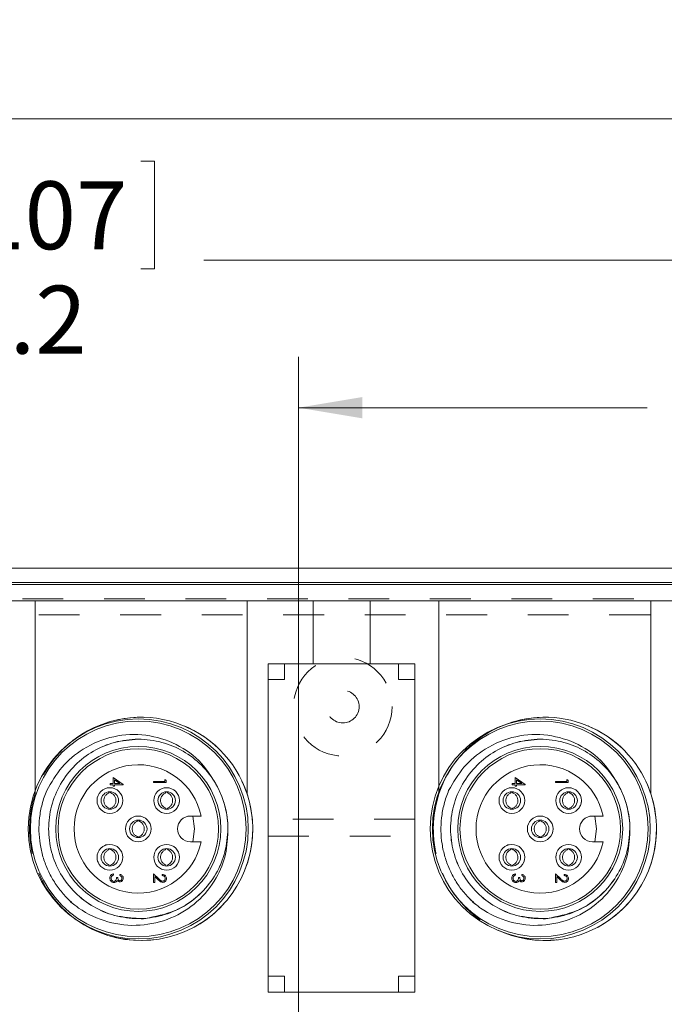
# Model space of a CAD drawing. Units: inches. Extents: x 0.4 to 16.6, y 0.2 to 10.8.
# Drawn here: x 6.9 to 8.5, y 5.7 to 8.2 of the extents above; entities that cross this region are included whole.
import ezdxf

# ---------------------------------------------------------------- set-up
doc = ezdxf.new("R2010")
doc.units = ezdxf.units.IN
doc.header["$MEASUREMENT"] = 0
doc.linetypes.add('HIDDEN', pattern=[0.075, 0.05, -0.025])
doc.styles.add('SLDTEXTSTYLE0', font='TXT', dxfattribs={"width": 0.75})
doc.dimstyles.new('SLDDIMSTYLE0', dxfattribs={"dimtxt": 0.166667, "dimasz": 0.156, "dimexe": 0, "dimexo": 0.0625, "dimgap": 0.041667, "dimtad": 0, "dimtih": 1, "dimtoh": 1, "dimdec": 1, "dimrnd": 1e-09, "dimzin": 12, "dimdsep": 46, "dimtxsty": 'SLDTEXTSTYLE0', "dimsah": 1, "dimcen": 0.09, "dimadec": 0, "dimazin": 3, "dimtfac": 1, "dimtdec": 1, "dimtofl": 0, "dimtmove": 0, "dimatfit": 3, "dimfxl": 0, "dimfrac": 2, "dimtolj": 1, "dimtzin": 12, "dimarcsym": 0})

# ---------------------------------------------------------------- blocks, each defined once
blk = doc.blocks.new('_D_3')
at = {"color": 7, "linetype": 'Continuous', "lineweight": 0}
for p, q in [((8.6057, 7.445), (8.5719, 7.445)), ((8.5719, 7.445), (8.5719, 7.1801)), ((8.9365, 7.445), (8.9703, 7.445)), ((8.9703, 7.445), (8.9703, 7.1801)), ((7.5961, 5.6277), (7.5961, 7.3264)), ((10.5095, 6.3912), (10.5095, 7.3264)), ((7.5961, 7.2014), (8.4513, 7.2014)), ((10.5095, 7.2014), (9.0909, 7.2014)), ((8.5719, 7.1801), (8.6057, 7.1801)), ((8.9703, 7.1801), (8.9365, 7.1801))]:
    blk.add_line(p, q, dxfattribs=at)
for points in [[(7.5961, 7.2014), (7.7521, 7.1754), (7.7521, 7.2274)], [(10.5095, 7.2014), (10.3535, 7.2274), (10.3535, 7.1754)]]:
    blk.add_solid(points, dxfattribs=at)
at = {"color": 7, "linetype": 'Continuous', "lineweight": 0, "char_height": 0.16667, "attachment_point": 1, "style": 'SLDTEXTSTYLE0'}
for s, insert in [('74', (8.648, 7.395, -0.4159)), ('2.9', (8.5497, 7.139, -0.4159))]:
    blk.add_mtext(s, dxfattribs=dict(at, insert=insert))
blk = doc.blocks.new('_D_4')
at = {"color": 7, "linetype": 'Continuous', "lineweight": 0}
for p, q in [((6.755, 7.8068), (6.7212, 7.8068)), ((6.7212, 7.8068), (6.7212, 7.542)), ((7.2089, 7.8068), (7.2427, 7.8068)), ((7.2427, 7.8068), (7.2427, 7.542)), ((6.2969, 5.6277), (6.2969, 7.6883)), ((10.5095, 6.3912), (10.5095, 7.6883)), ((6.2969, 7.5633), (6.6006, 7.5633)), ((10.5095, 7.5633), (7.3633, 7.5633)), ((6.7212, 7.542), (6.755, 7.542)), ((7.2427, 7.542), (7.2089, 7.542))]:
    blk.add_line(p, q, dxfattribs=at)
for points in [[(6.2969, 7.5633), (6.4529, 7.5373), (6.4529, 7.5893)], [(10.5095, 7.5633), (10.3535, 7.5893), (10.3535, 7.5373)]]:
    blk.add_solid(points, dxfattribs=at)
at = {"color": 7, "linetype": 'Continuous', "lineweight": 0, "char_height": 0.16667, "attachment_point": 1, "style": 'SLDTEXTSTYLE0'}
for s, insert in [('107', (6.7973, 7.7569, -0.4159)), ('4.2', (6.7605, 7.5008, -0.4159))]:
    blk.add_mtext(s, dxfattribs=dict(at, insert=insert))
blk = doc.blocks.new('_D_5')
at = {"color": 7, "linetype": 'Continuous', "lineweight": 0}
for p, q in [((5.0633, 8.1536), (5.0295, 8.1536)), ((5.0295, 8.1536), (5.0295, 7.8888)), ((5.5172, 8.1536), (5.551, 8.1536)), ((5.551, 8.1536), (5.551, 7.8888)), ((4.3284, 5.6277), (4.3284, 8.0351)), ((10.5095, 6.3912), (10.5095, 8.0351)), ((4.3284, 7.9101), (4.9089, 7.9101)), ((10.5095, 7.9101), (5.6716, 7.9101)), ((5.0295, 7.8888), (5.0633, 7.8888)), ((5.551, 7.8888), (5.5172, 7.8888))]:
    blk.add_line(p, q, dxfattribs=at)
for points in [[(4.3284, 7.9101), (4.4844, 7.8841), (4.4844, 7.9361)], [(10.5095, 7.9101), (10.3535, 7.9361), (10.3535, 7.8841)]]:
    blk.add_solid(points, dxfattribs=at)
at = {"color": 7, "linetype": 'Continuous', "lineweight": 0, "char_height": 0.16667, "attachment_point": 1, "style": 'SLDTEXTSTYLE0'}
for s, insert in [('157', (5.1055, 8.1036, -0.4159)), ('6.2', (5.0688, 7.8476, -0.4159))]:
    blk.add_mtext(s, dxfattribs=dict(at, insert=insert))

msp = doc.modelspace()

# ---------------------------------------------------------------- linework, layer by layer
at = {"color": 7, "linetype": 'Continuous', "lineweight": 15}
for p, q in [((10.4445, 6.8077), (2.706, 6.8077)), ((10.4445, 6.7727), (2.706, 6.7727)), ((2.706, 6.7677), (10.4445, 6.7677)), ((6.7805, 6.7277), (6.9495, 6.7277)), ((6.9495, 6.7277), (6.9495, 6.262)), ((7.4695, 6.7277), (6.9495, 6.7277)), ((7.4695, 6.2542), (7.4695, 6.7277)), ((7.4695, 6.7277), (7.6315, 6.7277)), ((7.6315, 6.7277), (7.6315, 6.5727)), ((7.7715, 6.7277), (7.6315, 6.7277)), ((7.7715, 6.5727), (7.7715, 6.7277)), ((7.7715, 6.7277), (7.9405, 6.7277)), ((7.9405, 6.7277), (7.9405, 6.2733)), ((8.4605, 6.7277), (7.9405, 6.7277)), ((8.4605, 6.2542), (8.4605, 6.7277)), ((8.4605, 6.7277), (8.6225, 6.7277)), ((7.5215, 6.5727), (7.5215, 5.7667)), ((7.8815, 6.5727), (7.5215, 6.5727)), ((7.6315, 6.5727), (7.5215, 6.5727)), ((7.8815, 6.5727), (7.7715, 6.5727)), ((7.8815, 5.7667), (7.8815, 6.5727)), ((7.1407, 6.2788), (7.1407, 6.2936)), ((7.1407, 6.2936), (7.1656, 6.2765)), ((7.1575, 6.2788), (7.1439, 6.2881)), ((7.1439, 6.2881), (7.1439, 6.2788)), ((7.2399, 6.284), (7.2679, 6.284)), ((7.2399, 6.2812), (7.2399, 6.284)), ((7.2679, 6.2888), (7.2711, 6.2869)), ((7.2679, 6.284), (7.2679, 6.2888)), ((7.2711, 6.2869), (7.2711, 6.2812)), ((8.1272, 6.2788), (8.1272, 6.2936)), ((8.1272, 6.2936), (8.1521, 6.2765)), ((8.144, 6.2788), (8.1304, 6.2881)), ((8.1304, 6.2881), (8.1304, 6.2788)), ((8.2264, 6.284), (8.2544, 6.284)), ((8.2264, 6.2812), (8.2264, 6.284)), ((8.2544, 6.284), (8.2544, 6.2888)), ((8.2544, 6.2888), (8.2576, 6.2869)), ((8.2576, 6.2869), (8.2576, 6.2812)), ((7.1311, 6.2587), (7.1311, 6.2563)), ((7.1335, 6.2788), (7.1407, 6.2788)), ((7.1335, 6.276), (7.1335, 6.2788)), ((7.1407, 6.276), (7.1335, 6.276)), ((7.1407, 6.2724), (7.1407, 6.276)), ((7.1439, 6.2724), (7.1407, 6.2724)), ((7.1439, 6.2788), (7.1575, 6.2788)), ((7.1439, 6.276), (7.1439, 6.2724)), ((7.1656, 6.276), (7.1439, 6.276)), ((7.1656, 6.2765), (7.1656, 6.276)), ((7.2711, 6.2812), (7.2399, 6.2812)), ((7.2703, 6.2587), (7.2703, 6.2563)), ((8.1176, 6.2587), (8.1176, 6.2563)), ((8.12, 6.2788), (8.1272, 6.2788)), ((8.12, 6.276), (8.12, 6.2788)), ((8.1272, 6.276), (8.12, 6.276)), ((8.1272, 6.2724), (8.1272, 6.276)), ((8.1304, 6.2724), (8.1272, 6.2724)), ((8.1304, 6.2788), (8.144, 6.2788)), ((8.1304, 6.276), (8.1304, 6.2724)), ((8.1521, 6.276), (8.1304, 6.276)), ((8.1521, 6.2765), (8.1521, 6.276)), ((8.2576, 6.2812), (8.2264, 6.2812)), ((8.2568, 6.2587), (8.2568, 6.2563)), ((7.1348, 6.2584), (7.1347, 6.2563)), ((7.2739, 6.2584), (7.2739, 6.2563)), ((8.1213, 6.2584), (8.1212, 6.2563)), ((8.2604, 6.2584), (8.2604, 6.2563)), ((7.1311, 6.2183), (7.1311, 6.2161)), ((7.1347, 6.2183), (7.1348, 6.2162)), ((7.2703, 6.2183), (7.2703, 6.2161)), ((7.2739, 6.2183), (7.2739, 6.2162)), ((8.1176, 6.2183), (8.1176, 6.2161)), ((8.1212, 6.2183), (8.1213, 6.2162)), ((8.2568, 6.2183), (8.2568, 6.2161)), ((8.2604, 6.2183), (8.2604, 6.2162)), ((7.2007, 6.1891), (7.2007, 6.1867)), ((7.2044, 6.1888), (7.2043, 6.1867)), ((7.3569, 6.1992), (7.3305, 6.1992)), ((8.1872, 6.1891), (8.1872, 6.1867)), ((8.1909, 6.1888), (8.1908, 6.1867)), ((8.3434, 6.1992), (8.317, 6.1992)), ((7.2007, 6.1487), (7.2007, 6.1465)), ((7.2043, 6.1487), (7.2044, 6.1466)), ((8.1872, 6.1487), (8.1872, 6.1465)), ((8.1908, 6.1487), (8.1909, 6.1466)), ((7.1311, 6.1195), (7.1311, 6.1171)), ((7.1348, 6.1192), (7.1347, 6.1171)), ((7.2703, 6.1195), (7.2703, 6.1171)), ((7.2739, 6.1192), (7.2739, 6.1171)), ((7.3305, 6.1362), (7.3569, 6.1362)), ((8.1176, 6.1195), (8.1176, 6.1171)), ((8.1213, 6.1192), (8.1212, 6.1171)), ((8.2568, 6.1195), (8.2568, 6.1171)), ((8.2604, 6.1192), (8.2604, 6.1171)), ((8.317, 6.1362), (8.3434, 6.1362)), ((7.1311, 6.0791), (7.1311, 6.0769)), ((7.1347, 6.0791), (7.1348, 6.077)), ((7.2703, 6.0791), (7.2703, 6.0769)), ((7.2739, 6.0791), (7.2739, 6.077)), ((8.1176, 6.0791), (8.1176, 6.0769)), ((8.1212, 6.0791), (8.1213, 6.077)), ((8.2568, 6.0791), (8.2568, 6.0769)), ((8.2604, 6.0791), (8.2604, 6.077)), ((7.1419, 6.0573), (7.1419, 6.0545)), ((7.1492, 6.0485), (7.1524, 6.0485)), ((7.1576, 6.0533), (7.1576, 6.0561)), ((7.2399, 6.0573), (7.2528, 6.0452)), ((7.2399, 6.0361), (7.2399, 6.0573)), ((7.2431, 6.0507), (7.2431, 6.0361)), ((7.2514, 6.0428), (7.2431, 6.0507)), ((7.2615, 6.0533), (7.2615, 6.0561)), ((8.1284, 6.0573), (8.1284, 6.0545)), ((8.1357, 6.0485), (8.1389, 6.0485)), ((8.1441, 6.0533), (8.1441, 6.0561)), ((8.2264, 6.0573), (8.2393, 6.0452)), ((8.2264, 6.0361), (8.2264, 6.0573)), ((8.2296, 6.0507), (8.2296, 6.0361)), ((8.2379, 6.0428), (8.2296, 6.0507)), ((8.248, 6.0533), (8.248, 6.0561)), ((7.2431, 6.0361), (7.2399, 6.0361)), ((8.2296, 6.0361), (8.2264, 6.0361)), ((7.5215, 5.7667), (7.8815, 5.7667))]:
    msp.add_line(p, q, dxfattribs=at)
at = {"color": 7, "linetype": 'HIDDEN', "lineweight": 0}
for p, q in [((10.4445, 6.8077), (2.706, 6.8077)), ((10.4445, 6.7727), (2.706, 6.7727)), ((2.706, 6.7677), (10.4445, 6.7677)), ((2.7185, 6.7327), (10.3195, 6.7327)), ((2.7235, 6.7277), (10.3545, 6.7277)), ((6.9495, 6.7277), (6.9495, 6.2542)), ((7.4695, 6.2542), (7.4695, 6.7277)), ((7.6315, 6.7277), (7.6315, 6.5727)), ((7.7715, 6.5727), (7.7715, 6.7277)), ((7.9405, 6.7277), (7.9405, 6.2542)), ((8.4605, 6.2542), (8.4605, 6.7277)), ((2.7585, 6.6927), (9.4595, 6.6927)), ((2.7585, 6.6927), (10.3195, 6.6927)), ((7.5615, 6.5727), (7.5215, 6.5727)), ((7.5215, 6.5727), (7.5215, 6.5347)), ((7.5615, 6.5347), (7.5615, 6.5727)), ((7.8415, 6.5727), (7.5615, 6.5727)), ((7.6315, 6.5727), (7.7715, 6.5727)), ((7.8415, 6.5727), (7.8415, 6.5347)), ((7.8815, 6.5727), (7.8415, 6.5727)), ((7.8815, 6.5347), (7.8815, 6.5727)), ((7.5215, 6.5347), (7.5615, 6.5347)), ((7.5215, 6.5347), (7.5215, 6.1912)), ((7.8415, 6.5347), (7.8815, 6.5347)), ((7.8815, 6.1912), (7.8815, 6.5347)), ((6.9495, 6.262), (6.9495, 6.2542)), ((7.9405, 6.2733), (7.9405, 6.2542)), ((7.8815, 6.1912), (7.5215, 6.1912)), ((7.5215, 6.1912), (7.5215, 6.1502)), ((7.8815, 6.1502), (7.8815, 6.1912)), ((7.5215, 6.1502), (7.8815, 6.1502)), ((7.5215, 6.1502), (7.5215, 5.8067)), ((7.8815, 5.8067), (7.8815, 6.1502)), ((7.5615, 5.8067), (7.5215, 5.8067)), ((7.5215, 5.8067), (7.5215, 5.7667)), ((7.5615, 5.7667), (7.5615, 5.8067)), ((7.8815, 5.8067), (7.8415, 5.8067)), ((7.8415, 5.8067), (7.8415, 5.7667)), ((7.8815, 5.7667), (7.8815, 5.8067)), ((7.5215, 5.7667), (7.5615, 5.7667)), ((7.5615, 5.7667), (7.8415, 5.7667)), ((7.8415, 5.7667), (7.8815, 5.7667))]:
    msp.add_line(p, q, dxfattribs=at)
at = {"color": 7, "linetype": 'Continuous', "lineweight": 15, "flags": 128}
for points in [[(7.3367, 6.1992), (7.3403, 6.1677), (7.3367, 6.1362)], [(8.3232, 6.1992), (8.3268, 6.1677), (8.3232, 6.1362)]]:
    msp.add_lwpolyline(points, dxfattribs=at)
at = {"color": 7, "linetype": 'HIDDEN', "lineweight": 0}
for centre, radius in [((7.7045, 6.4677), 0.121), ((7.7045, 6.4677), 0.121), ((7.7045, 6.4677), 0.04), ((7.7045, 6.4677), 0.04), ((7.2095, 6.1677), 0.274), ((8.2005, 6.1677), 0.274)]:
    msp.add_circle(centre, radius, dxfattribs=at)
at = {"color": 7, "linetype": 'Continuous', "lineweight": 15}
for centre, radius in [((7.2025, 6.1677), 0.27), ((7.2025, 6.1677), 0.2647), ((8.189, 6.1677), 0.27), ((8.189, 6.1677), 0.2647), ((7.2025, 6.1677), 0.2025), ((7.2025, 6.1677), 0.1969), ((8.189, 6.1677), 0.2025), ((8.189, 6.1677), 0.1969), ((7.1329, 6.2373), 0.0315), ((7.1329, 6.2373), 0.0215), ((7.2721, 6.2373), 0.0315), ((7.2721, 6.2373), 0.0215), ((8.1194, 6.2373), 0.0315), ((8.1194, 6.2373), 0.0215), ((8.2586, 6.2373), 0.0315), ((8.2586, 6.2373), 0.0215), ((7.2025, 6.1677), 0.0315), ((7.2025, 6.1677), 0.0215), ((8.189, 6.1677), 0.0315), ((8.189, 6.1677), 0.0215), ((7.1329, 6.0981), 0.0315), ((7.1329, 6.0981), 0.0215), ((7.2721, 6.0981), 0.0315), ((7.2721, 6.0981), 0.0215), ((8.1194, 6.0981), 0.0315), ((8.1194, 6.0981), 0.0215), ((8.2586, 6.0981), 0.0315), ((8.2586, 6.0981), 0.0215)]:
    msp.add_circle(centre, radius, dxfattribs=at)
for centre, radius, start, end in [((7.2095, 6.1677), 0.274, 18.3947, 125.4527), ((8.2005, 6.1677), 0.274, 18.3947, 111.4859), ((7.2025, 6.1677), 0.1575, 11.537, 348.463), ((8.189, 6.1677), 0.1575, 11.537, 348.463), ((7.2025, 6.1677), 0.22, 0.0001, 28.3373), ((8.189, 6.1677), 0.22, 0.0001, 28.3373), ((7.2095, 6.1677), 0.274, 234.5473, 18.3947), ((8.2005, 6.1677), 0.274, 248.5141, 18.3947), ((7.3305, 6.1677), 0.0315, 90, 270), ((8.317, 6.1677), 0.0315, 90, 270)]:
    msp.add_arc(centre, radius, start, end, dxfattribs=at)
at = {"color": 7, "linetype": 'HIDDEN', "lineweight": 0}
for centre, start, end in [((8.2005, 6.1677), 111.4859, 161.6053), ((7.2095, 6.1677), 125.4527, 161.6053), ((7.2095, 6.1677), 161.6053, 234.5473), ((8.2005, 6.1677), 161.6053, 248.5141)]:
    msp.add_arc(centre, 0.274, start, end, dxfattribs=at)
at = {"color": 7, "linetype": 'Continuous', "lineweight": 15}
for points, knots in [([(6.9778, 6.262), (6.9893, 6.2818), (7.0122, 6.3215), (7.0693, 6.3687), (7.1407, 6.3985), (7.2216, 6.4019), (7.2971, 6.3785), (7.3595, 6.334), (7.3845, 6.2919), (7.3962, 6.2722)], [0, 0, 0, 0, 0.13137, 0.262739, 0.419234, 0.57032, 0.719566, 0.868922, 1, 1, 1, 1]), ([(7.4225, 6.1677), (7.4211, 6.1489), (7.4182, 6.1105), (7.3951, 6.0564), (7.3597, 6.0101), (7.3137, 5.9751), (7.2605, 5.9529), (7.2025, 5.9451), (7.1446, 5.9529), (7.0913, 5.9751), (7.0454, 6.0101), (7.0097, 6.0564), (6.9875, 6.1105), (6.9801, 6.1677), (6.9875, 6.225), (7.0097, 6.279), (7.0454, 6.3254), (7.0913, 6.3602), (7.1444, 6.3832), (7.1826, 6.3862), (7.2019, 6.3877)], [0, 0, 0, 0, 0.054623, 0.111176, 0.167729, 0.222352, 0.276975, 0.333528, 0.390081, 0.444704, 0.499327, 0.55588, 0.612433, 0.667055, 0.721678, 0.778231, 0.834784, 0.889407, 0.94403, 1, 1, 1, 1]), ([(7.2415, 5.953), (7.2373, 5.9517), (7.2172, 5.9455), (7.2091, 5.9478), (7.1417, 5.9523), (7.0921, 5.9753), (7.0452, 6.0101), (7.0098, 6.0564), (6.9875, 6.1105), (6.9801, 6.1677), (6.9875, 6.225), (7.0097, 6.279), (7.0454, 6.3253), (7.0913, 6.3604), (7.1446, 6.3826), (7.2025, 6.3904), (7.2605, 6.3826), (7.3138, 6.3604), (7.3596, 6.3253), (7.3953, 6.279), (7.4176, 6.225), (7.425, 6.1677), (7.4176, 6.1105), (7.3953, 6.0564), (7.3566, 6.0064), (7.3008, 5.9653), (7.2535, 5.9547), (7.2296, 5.9494)], [0, 0, 0, 0, 0.008826, 0.042226, 0.083646, 0.123652, 0.163658, 0.205079, 0.246499, 0.286505, 0.326511, 0.367931, 0.409351, 0.449358, 0.489364, 0.530784, 0.572204, 0.612211, 0.652217, 0.693637, 0.735057, 0.775063, 0.81507, 0.85649, 0.89791, 0.94841, 1, 1, 1, 1]), ([(7.9643, 6.262), (7.9758, 6.2818), (7.9987, 6.3215), (8.0558, 6.3687), (8.1272, 6.3985), (8.2081, 6.4019), (8.2836, 6.3785), (8.346, 6.334), (8.371, 6.2919), (8.3827, 6.2722)], [0, 0, 0, 0, 0.13137, 0.262739, 0.419234, 0.57032, 0.719566, 0.868922, 1, 1, 1, 1]), ([(8.409, 6.1677), (8.4076, 6.1489), (8.4047, 6.1105), (8.3816, 6.0564), (8.3462, 6.0101), (8.3002, 5.9751), (8.247, 5.9529), (8.189, 5.9451), (8.1311, 5.9529), (8.0778, 5.9751), (8.0319, 6.0101), (7.9962, 6.0564), (7.974, 6.1105), (7.9666, 6.1677), (7.974, 6.225), (7.9962, 6.279), (8.0319, 6.3254), (8.0778, 6.3602), (8.1309, 6.3832), (8.1691, 6.3862), (8.1884, 6.3877)], [0, 0, 0, 0, 0.054623, 0.111176, 0.167729, 0.222352, 0.276975, 0.333528, 0.390081, 0.444704, 0.499327, 0.55588, 0.612433, 0.667055, 0.721678, 0.778231, 0.834784, 0.889407, 0.94403, 1, 1, 1, 1]), ([(8.228, 5.953), (8.2238, 5.9517), (8.2037, 5.9455), (8.1956, 5.9478), (8.1282, 5.9523), (8.0786, 5.9753), (8.0317, 6.0101), (7.9963, 6.0564), (7.974, 6.1105), (7.9666, 6.1677), (7.974, 6.225), (7.9962, 6.279), (8.0319, 6.3253), (8.0778, 6.3604), (8.1311, 6.3826), (8.189, 6.3904), (8.247, 6.3826), (8.3003, 6.3604), (8.3461, 6.3253), (8.3818, 6.279), (8.4041, 6.225), (8.4115, 6.1677), (8.4041, 6.1105), (8.3818, 6.0564), (8.3431, 6.0064), (8.2873, 5.9653), (8.24, 5.9547), (8.2161, 5.9494)], [0, 0, 0, 0, 0.008826, 0.042226, 0.083646, 0.123652, 0.163658, 0.205079, 0.246499, 0.286505, 0.326511, 0.367931, 0.409351, 0.449358, 0.489364, 0.530784, 0.572204, 0.612211, 0.652217, 0.693637, 0.735057, 0.775063, 0.81507, 0.85649, 0.89791, 0.94841, 1, 1, 1, 1]), ([(7.0467, 5.9805), (7.0426, 5.984), (7.0305, 5.9945), (7.0124, 6.0143), (6.9939, 6.0405), (6.979, 6.069), (6.968, 6.0993), (6.961, 6.1307), (6.9582, 6.1627), (6.9597, 6.1956), (6.9648, 6.2233), (6.9714, 6.2456), (6.9757, 6.2565), (6.9778, 6.262)], [0, 0, 0, 0, 0.051614, 0.155011, 0.258409, 0.361806, 0.465203, 0.5686, 0.671997, 0.775394, 0.886508, 0.943106, 1, 1, 1, 1]), ([(8.0332, 5.9805), (8.0291, 5.984), (8.017, 5.9945), (7.9989, 6.0143), (7.9804, 6.0405), (7.9655, 6.069), (7.9545, 6.0993), (7.9475, 6.1307), (7.9447, 6.1627), (7.9462, 6.1956), (7.9513, 6.2233), (7.9579, 6.2456), (7.9622, 6.2565), (7.9643, 6.262)], [0, 0, 0, 0, 0.051614, 0.155011, 0.258409, 0.361806, 0.465203, 0.5686, 0.671997, 0.775394, 0.886508, 0.943106, 1, 1, 1, 1]), ([(7.1311, 6.2183), (7.1293, 6.2192), (7.1255, 6.221), (7.1211, 6.226), (7.1183, 6.2323), (7.1178, 6.2392), (7.1196, 6.2459), (7.1235, 6.2516), (7.1278, 6.255), (7.1306, 6.2561), (7.1311, 6.2563)], [0, 0, 0, 0, 0.122707, 0.257526, 0.399571, 0.537528, 0.676692, 0.815324, 0.961498, 1, 1, 1, 1]), ([(7.1347, 6.2183), (7.1365, 6.2192), (7.1403, 6.221), (7.1448, 6.226), (7.1476, 6.2323), (7.1481, 6.2392), (7.1463, 6.2459), (7.1424, 6.2516), (7.1381, 6.255), (7.1353, 6.2561), (7.1347, 6.2563)], [0, 0, 0, 0, 0.122707, 0.257526, 0.399571, 0.537528, 0.676692, 0.815324, 0.961498, 1, 1, 1, 1]), ([(7.2703, 6.2183), (7.2685, 6.2192), (7.2647, 6.221), (7.2603, 6.226), (7.2575, 6.2323), (7.257, 6.2392), (7.2588, 6.2459), (7.2627, 6.2516), (7.267, 6.255), (7.2698, 6.2561), (7.2703, 6.2563)], [0, 0, 0, 0, 0.122707, 0.257526, 0.399571, 0.537528, 0.676692, 0.815324, 0.961498, 1, 1, 1, 1]), ([(7.2739, 6.2183), (7.2757, 6.2192), (7.2795, 6.221), (7.284, 6.226), (7.2868, 6.2323), (7.2873, 6.2392), (7.2855, 6.2459), (7.2816, 6.2516), (7.2773, 6.255), (7.2745, 6.2561), (7.2739, 6.2563)], [0, 0, 0, 0, 0.122707, 0.257526, 0.399571, 0.537528, 0.676692, 0.815324, 0.961498, 1, 1, 1, 1]), ([(7.3036, 6.2373), (7.3034, 6.2331), (7.303, 6.2273), (7.2996, 6.2227), (7.2987, 6.2215)], [0, 0, 0, 0, 0.728845, 1, 1, 1, 1]), ([(8.1176, 6.2183), (8.1158, 6.2192), (8.112, 6.221), (8.1076, 6.226), (8.1048, 6.2323), (8.1043, 6.2392), (8.1061, 6.2459), (8.11, 6.2516), (8.1143, 6.255), (8.1171, 6.2561), (8.1176, 6.2563)], [0, 0, 0, 0, 0.122707, 0.257526, 0.399571, 0.537528, 0.676692, 0.815324, 0.961498, 1, 1, 1, 1]), ([(8.1212, 6.2183), (8.123, 6.2192), (8.1268, 6.221), (8.1313, 6.226), (8.1341, 6.2323), (8.1346, 6.2392), (8.1328, 6.2459), (8.1289, 6.2516), (8.1246, 6.255), (8.1218, 6.2561), (8.1212, 6.2563)], [0, 0, 0, 0, 0.122707, 0.257526, 0.399571, 0.537528, 0.676692, 0.815324, 0.961498, 1, 1, 1, 1]), ([(8.2568, 6.2183), (8.255, 6.2192), (8.2512, 6.221), (8.2468, 6.226), (8.244, 6.2323), (8.2435, 6.2392), (8.2453, 6.2459), (8.2492, 6.2516), (8.2535, 6.255), (8.2563, 6.2561), (8.2568, 6.2563)], [0, 0, 0, 0, 0.122707, 0.257526, 0.399571, 0.537528, 0.676692, 0.815324, 0.961498, 1, 1, 1, 1]), ([(8.2604, 6.2183), (8.2622, 6.2192), (8.266, 6.221), (8.2705, 6.226), (8.2733, 6.2323), (8.2738, 6.2392), (8.272, 6.2459), (8.2681, 6.2516), (8.2638, 6.255), (8.261, 6.2561), (8.2604, 6.2563)], [0, 0, 0, 0, 0.122707, 0.257526, 0.399571, 0.537528, 0.676692, 0.815324, 0.961498, 1, 1, 1, 1]), ([(8.2901, 6.2373), (8.2899, 6.2331), (8.2895, 6.2273), (8.2861, 6.2227), (8.2852, 6.2215)], [0, 0, 0, 0, 0.728845, 1, 1, 1, 1]), ([(7.2007, 6.1487), (7.1989, 6.1496), (7.1951, 6.1514), (7.1907, 6.1564), (7.1879, 6.1627), (7.1874, 6.1696), (7.1892, 6.1763), (7.1931, 6.1821), (7.1974, 6.1854), (7.2002, 6.1865), (7.2007, 6.1867)], [0, 0, 0, 0, 0.122707, 0.257526, 0.399571, 0.537528, 0.676692, 0.815324, 0.961498, 1, 1, 1, 1]), ([(7.2043, 6.1487), (7.2061, 6.1496), (7.2099, 6.1514), (7.2144, 6.1564), (7.2172, 6.1627), (7.2177, 6.1696), (7.2159, 6.1763), (7.212, 6.1821), (7.2077, 6.1854), (7.2049, 6.1865), (7.2043, 6.1867)], [0, 0, 0, 0, 0.122707, 0.257526, 0.399571, 0.537528, 0.676692, 0.815324, 0.961498, 1, 1, 1, 1]), ([(7.2843, 6.2083), (7.2843, 6.2083), (7.2828, 6.2073), (7.281, 6.207), (7.2793, 6.2067)], [0, 0, 0, 0, 0.024361, 1, 1, 1, 1]), ([(8.1872, 6.1487), (8.1854, 6.1496), (8.1816, 6.1514), (8.1772, 6.1564), (8.1744, 6.1627), (8.1739, 6.1696), (8.1757, 6.1763), (8.1796, 6.1821), (8.1839, 6.1854), (8.1867, 6.1865), (8.1872, 6.1867)], [0, 0, 0, 0, 0.122707, 0.257526, 0.399571, 0.537528, 0.676692, 0.815324, 0.961498, 1, 1, 1, 1]), ([(8.1908, 6.1487), (8.1926, 6.1496), (8.1964, 6.1514), (8.2009, 6.1564), (8.2037, 6.1627), (8.2042, 6.1696), (8.2024, 6.1763), (8.1985, 6.1821), (8.1942, 6.1854), (8.1914, 6.1865), (8.1908, 6.1867)], [0, 0, 0, 0, 0.122707, 0.257526, 0.399571, 0.537528, 0.676692, 0.815324, 0.961498, 1, 1, 1, 1]), ([(8.2708, 6.2083), (8.2708, 6.2083), (8.2693, 6.2073), (8.2675, 6.207), (8.2658, 6.2067)], [0, 0, 0, 0, 0.024361, 1, 1, 1, 1]), ([(7.4225, 6.1677), (7.4218, 6.1469), (7.4202, 6.1052), (7.3947, 6.0424), (7.3495, 5.9859), (7.2834, 5.9451), (7.2066, 5.927), (7.1269, 5.9354), (7.0743, 5.96), (7.0498, 5.9781), (7.0467, 5.9805)], [0, 0, 0, 0, 0.118672, 0.237345, 0.381802, 0.526235, 0.674272, 0.825797, 0.977305, 1, 1, 1, 1]), ([(8.409, 6.1677), (8.4083, 6.1469), (8.4067, 6.1052), (8.3812, 6.0424), (8.336, 5.9859), (8.2699, 5.9451), (8.1931, 5.927), (8.1134, 5.9354), (8.0608, 5.96), (8.0363, 5.9781), (8.0332, 5.9805)], [0, 0, 0, 0, 0.118672, 0.237345, 0.381802, 0.526235, 0.674272, 0.825797, 0.977305, 1, 1, 1, 1]), ([(7.1311, 6.0791), (7.1293, 6.08), (7.1255, 6.0818), (7.1211, 6.0868), (7.1183, 6.0931), (7.1178, 6.1), (7.1196, 6.1067), (7.1235, 6.1125), (7.1278, 6.1158), (7.1306, 6.1169), (7.1311, 6.1171)], [0, 0, 0, 0, 0.122707, 0.257526, 0.399571, 0.537528, 0.676692, 0.815324, 0.961498, 1, 1, 1, 1]), ([(7.1259, 6.1289), (7.1242, 6.1285), (7.1218, 6.128), (7.1199, 6.1266), (7.1195, 6.1263)], [0, 0, 0, 0, 0.760656, 1, 1, 1, 1]), ([(7.1347, 6.0791), (7.1365, 6.08), (7.1403, 6.0818), (7.1448, 6.0868), (7.1476, 6.0931), (7.1481, 6.1), (7.1463, 6.1067), (7.1424, 6.1125), (7.1381, 6.1158), (7.1353, 6.1169), (7.1347, 6.1171)], [0, 0, 0, 0, 0.122707, 0.257526, 0.399571, 0.537528, 0.676692, 0.815324, 0.961498, 1, 1, 1, 1]), ([(7.2703, 6.0791), (7.2685, 6.08), (7.2647, 6.0818), (7.2603, 6.0868), (7.2575, 6.0931), (7.257, 6.1), (7.2588, 6.1067), (7.2627, 6.1125), (7.267, 6.1158), (7.2698, 6.1169), (7.2703, 6.1171)], [0, 0, 0, 0, 0.122707, 0.257526, 0.399571, 0.537528, 0.676692, 0.815324, 0.961498, 1, 1, 1, 1]), ([(7.2739, 6.0791), (7.2757, 6.08), (7.2795, 6.0818), (7.284, 6.0868), (7.2868, 6.0931), (7.2873, 6.1), (7.2855, 6.1067), (7.2816, 6.1125), (7.2773, 6.1158), (7.2745, 6.1169), (7.2739, 6.1171)], [0, 0, 0, 0, 0.122707, 0.257526, 0.399571, 0.537528, 0.676692, 0.815324, 0.961498, 1, 1, 1, 1]), ([(8.1176, 6.0791), (8.1158, 6.08), (8.112, 6.0818), (8.1076, 6.0868), (8.1048, 6.0931), (8.1043, 6.1), (8.1061, 6.1067), (8.11, 6.1125), (8.1143, 6.1158), (8.1171, 6.1169), (8.1176, 6.1171)], [0, 0, 0, 0, 0.122707, 0.257526, 0.399571, 0.537528, 0.676692, 0.815324, 0.961498, 1, 1, 1, 1]), ([(8.1124, 6.1289), (8.1107, 6.1285), (8.1083, 6.128), (8.1064, 6.1266), (8.106, 6.1263)], [0, 0, 0, 0, 0.760656, 1, 1, 1, 1]), ([(8.1212, 6.0791), (8.123, 6.08), (8.1268, 6.0818), (8.1313, 6.0868), (8.1341, 6.0931), (8.1346, 6.1), (8.1328, 6.1067), (8.1289, 6.1125), (8.1246, 6.1158), (8.1218, 6.1169), (8.1212, 6.1171)], [0, 0, 0, 0, 0.122707, 0.257526, 0.399571, 0.537528, 0.676692, 0.815324, 0.961498, 1, 1, 1, 1]), ([(8.2568, 6.0791), (8.255, 6.08), (8.2512, 6.0818), (8.2468, 6.0868), (8.244, 6.0931), (8.2435, 6.1), (8.2453, 6.1067), (8.2492, 6.1125), (8.2535, 6.1158), (8.2563, 6.1169), (8.2568, 6.1171)], [0, 0, 0, 0, 0.122707, 0.257526, 0.399571, 0.537528, 0.676692, 0.815324, 0.961498, 1, 1, 1, 1]), ([(8.2604, 6.0791), (8.2622, 6.08), (8.266, 6.0818), (8.2705, 6.0868), (8.2733, 6.0931), (8.2738, 6.1), (8.272, 6.1067), (8.2681, 6.1125), (8.2638, 6.1158), (8.261, 6.1169), (8.2604, 6.1171)], [0, 0, 0, 0, 0.122707, 0.257526, 0.399571, 0.537528, 0.676692, 0.815324, 0.961498, 1, 1, 1, 1]), ([(7.1014, 6.0981), (7.1015, 6.0938), (7.1016, 6.0895), (7.1039, 6.086), (7.1039, 6.086)], [0, 0, 0, 0, 0.989594, 1, 1, 1, 1]), ([(7.1327, 6.0469), (7.1329, 6.0484), (7.1331, 6.0512), (7.1355, 6.0546), (7.1387, 6.0566), (7.1408, 6.0571), (7.1419, 6.0573)], [0, 0, 0, 0, 0.279886, 0.558979, 0.779263, 1, 1, 1, 1]), ([(7.1428, 6.0361), (7.1413, 6.0363), (7.1382, 6.0368), (7.1348, 6.0397), (7.133, 6.0433), (7.1328, 6.0457), (7.1327, 6.0469)], [0, 0, 0, 0, 0.279304, 0.558838, 0.779277, 1, 1, 1, 1]), ([(7.1376, 6.0521), (7.1371, 6.0512), (7.1361, 6.0496), (7.136, 6.0477), (7.1359, 6.0469)], [0, 0, 0, 0, 0.558748, 1, 1, 1, 1]), ([(7.1359, 6.0469), (7.136, 6.0458), (7.1362, 6.0436), (7.1378, 6.041), (7.14, 6.0392), (7.1417, 6.039), (7.1425, 6.0389)], [0, 0, 0, 0, 0.2805991, 0.5601509, 0.7803026, 1, 1, 1, 1]), ([(7.1419, 6.0545), (7.141, 6.0543), (7.1394, 6.0537), (7.1382, 6.0526), (7.1376, 6.0521)], [0, 0, 0, 0, 0.560694, 1, 1, 1, 1]), ([(7.1425, 6.0389), (7.1431, 6.039), (7.1442, 6.0391), (7.1461, 6.04), (7.1488, 6.0429), (7.149, 6.0463), (7.1492, 6.0485)], [0, 0, 0, 0, 0.125587, 0.2511907, 0.500605, 1, 1, 1, 1]), ([(7.151, 6.0414), (7.1507, 6.0406), (7.15, 6.0393), (7.1489, 6.0384), (7.1484, 6.038)], [0, 0, 0, 0, 0.5597945, 1, 1, 1, 1]), ([(7.1575, 6.0377), (7.1567, 6.0378), (7.1553, 6.0379), (7.1529, 6.039), (7.1517, 6.0405), (7.151, 6.0414)], [0, 0, 0, 0, 0.280508, 0.560792, 1, 1, 1, 1]), ([(7.1524, 6.0485), (7.1525, 6.0468), (7.1528, 6.0441), (7.1546, 6.0415), (7.1562, 6.0406), (7.157, 6.0406), (7.1575, 6.0405)], [0, 0, 0, 0, 0.499418, 0.749016, 0.874544, 1, 1, 1, 1]), ([(7.1575, 6.0405), (7.1583, 6.0407), (7.1599, 6.041), (7.162, 6.0434), (7.1622, 6.0455), (7.1624, 6.0468)], [0, 0, 0, 0, 0.278859, 0.5600742, 1, 1, 1, 1]), ([(7.1656, 6.0468), (7.1654, 6.0456), (7.1652, 6.043), (7.1632, 6.04), (7.1604, 6.0381), (7.1585, 6.0378), (7.1575, 6.0377)], [0, 0, 0, 0, 0.280085, 0.559868, 0.780099, 1, 1, 1, 1]), ([(7.1576, 6.0561), (7.1588, 6.0558), (7.1612, 6.0551), (7.1638, 6.0527), (7.1654, 6.0498), (7.1655, 6.0478), (7.1656, 6.0468)], [0, 0, 0, 0, 0.280288, 0.55968, 0.779747, 1, 1, 1, 1]), ([(7.1624, 6.0468), (7.1623, 6.0476), (7.1622, 6.0492), (7.1606, 6.0518), (7.1587, 6.0528), (7.1576, 6.0533)], [0, 0, 0, 0, 0.280636, 0.560364, 1, 1, 1, 1]), ([(7.2626, 6.0365), (7.2611, 6.0367), (7.2587, 6.037), (7.2558, 6.039), (7.2536, 6.0409), (7.2521, 6.0422), (7.2514, 6.0428)], [0, 0, 0, 0, 0.33837, 0.558748, 0.779361, 1, 1, 1, 1]), ([(7.2528, 6.0452), (7.2538, 6.0443), (7.2553, 6.0428), (7.2576, 6.0409), (7.2598, 6.0396), (7.2615, 6.0394), (7.2624, 6.0393)], [0, 0, 0, 0, 0.340542, 0.56085, 0.780599, 1, 1, 1, 1]), ([(7.2615, 6.0561), (7.263, 6.056), (7.2661, 6.0556), (7.2695, 6.0529), (7.2716, 6.0495), (7.2718, 6.0471), (7.2719, 6.046)], [0, 0, 0, 0, 0.280029, 0.559515, 0.779668, 1, 1, 1, 1]), ([(7.2687, 6.0461), (7.2686, 6.0472), (7.2684, 6.0493), (7.2664, 6.0517), (7.264, 6.053), (7.2623, 6.0532), (7.2615, 6.0533)], [0, 0, 0, 0, 0.279699, 0.558847, 0.779176, 1, 1, 1, 1]), ([(7.2624, 6.0393), (7.2634, 6.0394), (7.2653, 6.0397), (7.2673, 6.0416), (7.2686, 6.0438), (7.2687, 6.0453), (7.2687, 6.0461)], [0, 0, 0, 0, 0.279126, 0.558978, 0.77935, 1, 1, 1, 1]), ([(7.2719, 6.046), (7.2718, 6.0446), (7.2715, 6.0418), (7.269, 6.0387), (7.2659, 6.0368), (7.2637, 6.0366), (7.2626, 6.0365)], [0, 0, 0, 0, 0.27989, 0.559224, 0.779582, 1, 1, 1, 1]), ([(8.1192, 6.0469), (8.1194, 6.0484), (8.1196, 6.0512), (8.122, 6.0546), (8.1252, 6.0566), (8.1273, 6.0571), (8.1284, 6.0573)], [0, 0, 0, 0, 0.279886, 0.558979, 0.779263, 1, 1, 1, 1]), ([(8.1293, 6.0361), (8.1278, 6.0363), (8.1247, 6.0368), (8.1213, 6.0397), (8.1195, 6.0433), (8.1193, 6.0457), (8.1192, 6.0469)], [0, 0, 0, 0, 0.279304, 0.558838, 0.779277, 1, 1, 1, 1]), ([(8.1241, 6.0521), (8.1236, 6.0512), (8.1226, 6.0496), (8.1225, 6.0477), (8.1224, 6.0469)], [0, 0, 0, 0, 0.558748, 1, 1, 1, 1]), ([(8.1224, 6.0469), (8.1225, 6.0458), (8.1227, 6.0436), (8.1243, 6.041), (8.1265, 6.0392), (8.1282, 6.039), (8.129, 6.0389)], [0, 0, 0, 0, 0.280599, 0.560151, 0.780303, 1, 1, 1, 1]), ([(8.1284, 6.0545), (8.1275, 6.0543), (8.1259, 6.0537), (8.1247, 6.0526), (8.1241, 6.0521)], [0, 0, 0, 0, 0.560694, 1, 1, 1, 1]), ([(8.129, 6.0389), (8.1296, 6.039), (8.1307, 6.0391), (8.1326, 6.04), (8.1353, 6.0429), (8.1355, 6.0463), (8.1357, 6.0485)], [0, 0, 0, 0, 0.125587, 0.2511907, 0.500605, 1, 1, 1, 1]), ([(8.1375, 6.0414), (8.1372, 6.0406), (8.1365, 6.0393), (8.1354, 6.0384), (8.1349, 6.038)], [0, 0, 0, 0, 0.559795, 1, 1, 1, 1]), ([(8.144, 6.0377), (8.1432, 6.0378), (8.1418, 6.0379), (8.1394, 6.039), (8.1382, 6.0405), (8.1375, 6.0414)], [0, 0, 0, 0, 0.280508, 0.560792, 1, 1, 1, 1]), ([(8.1389, 6.0485), (8.139, 6.0468), (8.1393, 6.0441), (8.1411, 6.0415), (8.1427, 6.0406), (8.1435, 6.0406), (8.144, 6.0405)], [0, 0, 0, 0, 0.499418, 0.749016, 0.874544, 1, 1, 1, 1]), ([(8.144, 6.0405), (8.1448, 6.0407), (8.1464, 6.041), (8.1485, 6.0434), (8.1487, 6.0455), (8.1489, 6.0468)], [0, 0, 0, 0, 0.278859, 0.560074, 1, 1, 1, 1]), ([(8.1521, 6.0468), (8.1519, 6.0456), (8.1517, 6.043), (8.1497, 6.04), (8.1469, 6.0381), (8.145, 6.0378), (8.144, 6.0377)], [0, 0, 0, 0, 0.280085, 0.5598683, 0.7800992, 1, 1, 1, 1]), ([(8.1441, 6.0561), (8.1453, 6.0558), (8.1477, 6.0551), (8.1503, 6.0527), (8.1519, 6.0498), (8.152, 6.0478), (8.1521, 6.0468)], [0, 0, 0, 0, 0.280288, 0.55968, 0.779747, 1, 1, 1, 1]), ([(8.1489, 6.0468), (8.1488, 6.0476), (8.1487, 6.0492), (8.1471, 6.0518), (8.1452, 6.0528), (8.1441, 6.0533)], [0, 0, 0, 0, 0.280636, 0.560364, 1, 1, 1, 1]), ([(8.2491, 6.0365), (8.2476, 6.0367), (8.2452, 6.037), (8.2423, 6.039), (8.2401, 6.0409), (8.2386, 6.0422), (8.2379, 6.0428)], [0, 0, 0, 0, 0.33837, 0.558748, 0.779361, 1, 1, 1, 1]), ([(8.2393, 6.0452), (8.2403, 6.0443), (8.2418, 6.0428), (8.2441, 6.0409), (8.2463, 6.0396), (8.248, 6.0394), (8.2489, 6.0393)], [0, 0, 0, 0, 0.340542, 0.56085, 0.780599, 1, 1, 1, 1]), ([(8.248, 6.0561), (8.2495, 6.056), (8.2526, 6.0556), (8.256, 6.0529), (8.2581, 6.0495), (8.2583, 6.0471), (8.2584, 6.046)], [0, 0, 0, 0, 0.2800291, 0.5595146, 0.7796675, 1, 1, 1, 1]), ([(8.2552, 6.0461), (8.2551, 6.0472), (8.2549, 6.0493), (8.2529, 6.0517), (8.2505, 6.053), (8.2488, 6.0532), (8.248, 6.0533)], [0, 0, 0, 0, 0.279699, 0.558847, 0.779176, 1, 1, 1, 1]), ([(8.2489, 6.0393), (8.2499, 6.0394), (8.2518, 6.0397), (8.2538, 6.0416), (8.2551, 6.0438), (8.2552, 6.0453), (8.2552, 6.0461)], [0, 0, 0, 0, 0.279126, 0.558978, 0.77935, 1, 1, 1, 1]), ([(8.2584, 6.046), (8.2583, 6.0446), (8.258, 6.0418), (8.2555, 6.0387), (8.2524, 6.0368), (8.2502, 6.0366), (8.2491, 6.0365)], [0, 0, 0, 0, 0.2798903, 0.5592237, 0.7795824, 1, 1, 1, 1]), ([(7.1484, 6.038), (7.1474, 6.0374), (7.1457, 6.0363), (7.1437, 6.0362), (7.1428, 6.0361)], [0, 0, 0, 0, 0.5594191, 1, 1, 1, 1]), ([(8.1349, 6.038), (8.1339, 6.0374), (8.1322, 6.0363), (8.1302, 6.0362), (8.1293, 6.0361)], [0, 0, 0, 0, 0.559419, 1, 1, 1, 1]), ([(7.0467, 5.9805), (7.0409, 5.9849), (7.0351, 5.9893), (7.0307, 5.995), (7.0307, 5.995)], [0, 0, 0, 0, 0.994867, 1, 1, 1, 1]), ([(8.0332, 5.9805), (8.0274, 5.9849), (8.0216, 5.9893), (8.0172, 5.995), (8.0172, 5.995)], [0, 0, 0, 0, 0.994867, 1, 1, 1, 1])]:
    msp.add_open_spline(points, degree=3, knots=knots, dxfattribs=at)

# ---------------------------------------------------------------- dimensions: what is measured, and where the dimension line sits
at = {"color": 7, "linetype": 'Continuous', "lineweight": 0}
for base, p2, picture, middle in [((4.3284, 7.9101), (4.3284, 5.5777), '_D_5', (5.2902, 7.9101)), ((6.2969, 7.5633), (6.2969, 5.5777), '_D_4', (6.982, 7.5633)), ((7.5961, 7.2014), (7.5961, 5.5777), '_D_3', (8.7711, 7.2014))]:
    dim = msp.add_linear_dim(base=base, p1=(10.5095, 6.3412), p2=p2, dimstyle='SLDDIMSTYLE0', dxfattribs=at)
    dim.commit()
    dim.dimension.update_dxf_attribs({"geometry": picture, "text_midpoint": middle, "dimtype": 160})

doc.saveas('drawing.dxf')
